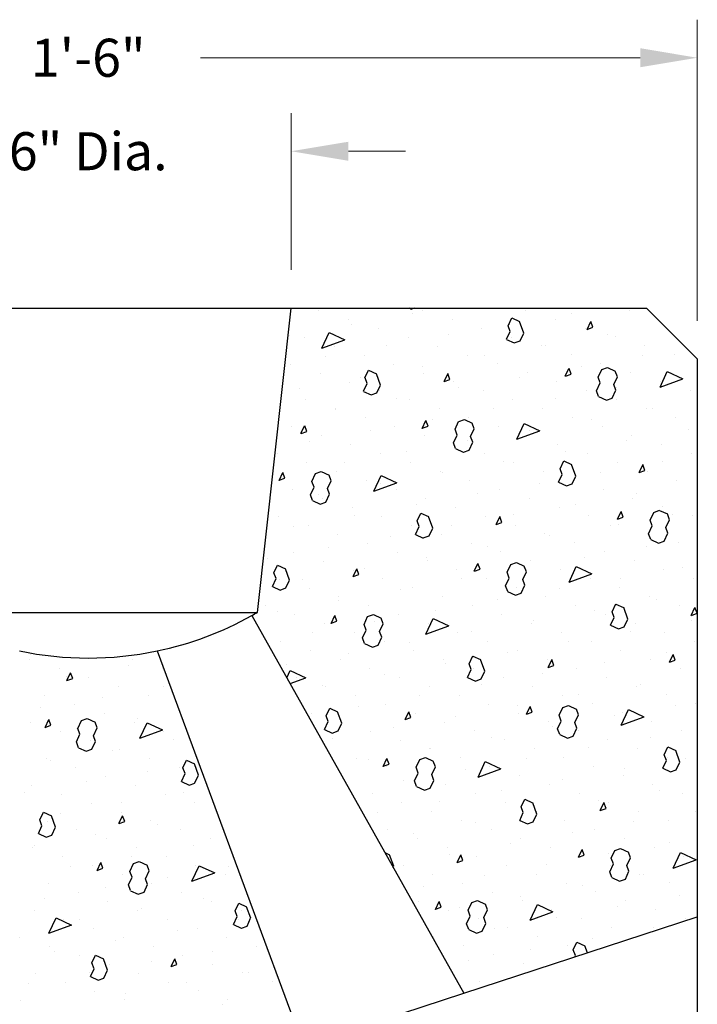
# Model space of a CAD drawing. Units: inches. Extents: x -55 to 186, y -4 to 139.
# Drawn here: x 155 to 169, y 82 to 102 of the extents above; entities that cross this region are included whole.
import ezdxf

# ---------------------------------------------------------------- set-up
doc = ezdxf.new("R2010")
doc.units = ezdxf.units.IN
doc.header["$MEASUREMENT"] = 0
doc.layers.get('Defpoints').update_dxf_attribs({"lineweight": 30})
for name, color, linetype, lineweight in [('Concrete-Hatching', 7, 'Continuous', 30), ('Concrete-Lt', 7, 'Continuous', 30), ('Concrete-Thick', 7, 'Continuous', 30), ('Dimensions', 7, 'Continuous', 15)]:
    doc.layers.add(name, color=color, linetype=linetype, lineweight=lineweight)
doc.styles.add('OLDCASTLE', font='romans.shx')
doc.dimstyles.new('Catalog (Oldcastle style)', dxfattribs={"dimscale": 12, "dimtxt": 0.078125, "dimasz": 0.09375, "dimexe": 0.0625, "dimexo": 0.0625, "dimgap": 0.0625, "dimtad": 0, "dimdec": 4, "dimzin": 3, "dimdsep": 46, "dimlunit": 4, "dimtxsty": 'OLDCASTLE', "dimcen": 0.09, "dimclrd": 256, "dimclre": 256, "dimclrt": 256, "dimadec": 0, "dimazin": 0, "dimtfac": 1, "dimtdec": 4, "dimtofl": 0, "dimtmove": 0, "dimatfit": 3, "dimfxl": 1, "dimtolj": 1, "dimtzin": 0, "dimlwd": -1, "dimlwe": -1, "dimarcsym": 0})

# ---------------------------------------------------------------- blocks, each defined once
blk = doc.blocks.new('*X10')
at = {"color": 0}
for p, q in [((7.0543, 7.303), (7.0543, 7.303)), ((7.2019, 7.3071), (7.206, 7.3052)), ((7.2061, 7.3052), (7.2113, 7.3071)), ((7.2083, 7.2974), (7.2083, 7.2974)), ((7.2243, 7.3033), (7.2243, 7.3033)), ((7.3943, 7.3035), (7.3943, 7.3035)), ((7.4691, 7.2986), (7.4691, 7.2986)), ((7.5643, 7.3037), (7.5643, 7.3037)), ((7.1031, 7.2884), (7.1031, 7.2884)), ((7.1072, 7.2795), (7.1072, 7.2795)), ((7.2731, 7.2886), (7.2731, 7.2886)), ((7.365, 7.2779), (7.3709, 7.2907)), ((7.368, 7.2807), (7.368, 7.2807)), ((7.3709, 7.2907), (7.3837, 7.2847)), ((7.3906, 7.2659), (7.3838, 7.2847)), ((7.4431, 7.2888), (7.4431, 7.2888)), ((7.4948, 7.2718), (7.5008, 7.2847)), ((7.5042, 7.2754), (7.5008, 7.2848)), ((7.0591, 7.2411), (7.0711, 7.2667)), ((7.071, 7.2667), (7.0967, 7.2547)), ((7.152, 7.2738), (7.152, 7.2738)), ((7.322, 7.274), (7.322, 7.274)), ((7.3624, 7.2557), (7.3684, 7.2685)), ((7.3684, 7.2685), (7.365, 7.2779)), ((7.3846, 7.2531), (7.3906, 7.2659)), ((7.492, 7.2742), (7.492, 7.2742)), ((7.4948, 7.2719), (7.5042, 7.2754)), ((7.5277, 7.264), (7.5277, 7.264)), ((7.0062, 7.2617), (7.0062, 7.2617)), ((7.0308, 7.2589), (7.0308, 7.2589)), ((7.0591, 7.2411), (7.0967, 7.2547)), ((7.2008, 7.2591), (7.2008, 7.2591)), ((7.2669, 7.2628), (7.2669, 7.2628)), ((7.3624, 7.2556), (7.3752, 7.2497)), ((7.3708, 7.2593), (7.3708, 7.2593)), ((7.3752, 7.2497), (7.3846, 7.2531)), ((7.5408, 7.2595), (7.5408, 7.2595)), ((7.0797, 7.2443), (7.0797, 7.2443)), ((7.1658, 7.245), (7.1658, 7.245)), ((7.2497, 7.2445), (7.2497, 7.2445)), ((7.4197, 7.2447), (7.4197, 7.2447)), ((7.4266, 7.2461), (7.4266, 7.2461)), ((7.5897, 7.2449), (7.5897, 7.2449)), ((7.0073, 7.2148), (7.0073, 7.2148)), ((7.0648, 7.2271), (7.0648, 7.2271)), ((7.1285, 7.2296), (7.1285, 7.2296)), ((7.1773, 7.215), (7.1773, 7.215)), ((7.2985, 7.2298), (7.2985, 7.2298)), ((7.3255, 7.2283), (7.3255, 7.2283)), ((7.3473, 7.2152), (7.3473, 7.2152)), ((7.4685, 7.23), (7.4685, 7.23)), ((7.5173, 7.2154), (7.5173, 7.2154)), ((7.5863, 7.2294), (7.5863, 7.2294)), ((7.6385, 7.2303), (7.6385, 7.2303)), ((7.0562, 7.2001), (7.0562, 7.2001)), ((7.13, 7.1924), (7.136, 7.2052)), ((7.136, 7.2052), (7.1488, 7.1992)), ((7.1557, 7.1804), (7.1489, 7.1992)), ((7.2244, 7.2104), (7.2244, 7.2104)), ((7.2262, 7.2003), (7.2262, 7.2003)), ((7.2599, 7.1863), (7.2658, 7.1992)), ((7.2693, 7.1899), (7.2659, 7.1993)), ((7.3962, 7.2005), (7.3962, 7.2005)), ((7.4589, 7.1949), (7.4649, 7.2078)), ((7.459, 7.195), (7.4684, 7.1985)), ((7.4684, 7.1985), (7.465, 7.2079)), ((7.4852, 7.2115), (7.4852, 7.2115)), ((7.5128, 7.1934), (7.5188, 7.2062)), ((7.5188, 7.2062), (7.5282, 7.2096)), ((7.5281, 7.2096), (7.541, 7.2036)), ((7.5444, 7.1942), (7.541, 7.2036)), ((7.5662, 7.2008), (7.5662, 7.2008)), ((7.6145, 7.1771), (7.6264, 7.2028)), ((7.6264, 7.2028), (7.652, 7.1908)), ((7.105, 7.1855), (7.105, 7.1855)), ((7.1234, 7.1925), (7.1234, 7.1925)), ((7.1275, 7.1702), (7.1335, 7.183)), ((7.1335, 7.183), (7.1301, 7.1924)), ((7.2599, 7.1864), (7.2693, 7.1899)), ((7.275, 7.1857), (7.275, 7.1857)), ((7.3841, 7.1937), (7.3841, 7.1937)), ((7.445, 7.1859), (7.445, 7.1859)), ((7.5102, 7.1711), (7.5162, 7.184)), ((7.5162, 7.1839), (7.5128, 7.1933)), ((7.5384, 7.1814), (7.5444, 7.1942)), ((7.6145, 7.1771), (7.6521, 7.1908)), ((7.615, 7.1861), (7.615, 7.1861)), ((7.6448, 7.1948), (7.6448, 7.1948)), ((7.0223, 7.1746), (7.0223, 7.1746)), ((7.1275, 7.1701), (7.1403, 7.1642)), ((7.1403, 7.1642), (7.1497, 7.1676)), ((7.1497, 7.1676), (7.1557, 7.1804)), ((7.1539, 7.1708), (7.1539, 7.1708)), ((7.283, 7.1758), (7.283, 7.1758)), ((7.3239, 7.171), (7.3239, 7.171)), ((7.4939, 7.1713), (7.4939, 7.1713)), ((7.5137, 7.1617), (7.5103, 7.1711)), ((7.5359, 7.1592), (7.5419, 7.172)), ((7.5419, 7.172), (7.5384, 7.1814)), ((7.5419, 7.172), (7.5384, 7.1814)), ((7.5438, 7.177), (7.5438, 7.177)), ((7.6639, 7.1715), (7.6639, 7.1715)), ((7.0327, 7.156), (7.0327, 7.156)), ((7.182, 7.1579), (7.182, 7.1579)), ((7.2027, 7.1562), (7.2027, 7.1562)), ((7.3727, 7.1564), (7.3727, 7.1564)), ((7.4427, 7.1591), (7.4427, 7.1591)), ((7.5136, 7.1617), (7.5264, 7.1557)), ((7.5265, 7.1558), (7.5359, 7.1592)), ((7.5427, 7.1566), (7.5427, 7.1566)), ((7.0809, 7.14), (7.0809, 7.14)), ((7.0816, 7.1413), (7.0816, 7.1413)), ((7.2516, 7.1415), (7.2516, 7.1415)), ((7.3416, 7.1412), (7.3416, 7.1412)), ((7.4216, 7.1417), (7.4216, 7.1417)), ((7.5916, 7.142), (7.5916, 7.142)), ((7.6024, 7.1424), (7.6024, 7.1424)), ((7.1304, 7.1267), (7.1304, 7.1267)), ((7.224, 7.1094), (7.23, 7.1223)), ((7.2335, 7.113), (7.23, 7.1223)), ((7.2405, 7.1233), (7.2405, 7.1233)), ((7.2779, 7.1078), (7.2838, 7.1207)), ((7.2839, 7.1207), (7.2933, 7.1241)), ((7.2932, 7.1241), (7.306, 7.1181)), ((7.3004, 7.1269), (7.3004, 7.1269)), ((7.3095, 7.1087), (7.3061, 7.1181)), ((7.3795, 7.0916), (7.3915, 7.1173)), ((7.4704, 7.1271), (7.4704, 7.1271)), ((7.5013, 7.1245), (7.5013, 7.1245)), ((7.6404, 7.1273), (7.6404, 7.1273)), ((7.0092, 7.1118), (7.0092, 7.1118)), ((7.0249, 7.1008), (7.0309, 7.1137)), ((7.025, 7.1009), (7.0344, 7.1043)), ((7.0344, 7.1043), (7.031, 7.1137)), ((7.1395, 7.1055), (7.1395, 7.1055)), ((7.1792, 7.112), (7.1792, 7.112)), ((7.2241, 7.1095), (7.2335, 7.113)), ((7.2813, 7.0984), (7.2779, 7.1078)), ((7.3035, 7.0959), (7.3095, 7.1087)), ((7.3492, 7.1122), (7.3492, 7.1122)), ((7.3796, 7.0916), (7.4171, 7.1053)), ((7.3915, 7.1172), (7.4171, 7.1053)), ((7.4002, 7.1066), (7.4002, 7.1066)), ((7.5192, 7.1125), (7.5192, 7.1125)), ((7.661, 7.1078), (7.661, 7.1078)), ((7.0384, 7.0876), (7.0384, 7.0876)), ((7.0581, 7.0972), (7.0581, 7.0972)), ((7.2281, 7.0974), (7.2281, 7.0974)), ((7.2753, 7.0856), (7.2813, 7.0984)), ((7.2787, 7.0762), (7.2753, 7.0856)), ((7.2991, 7.0888), (7.2991, 7.0888)), ((7.301, 7.0737), (7.3069, 7.0865)), ((7.3069, 7.0865), (7.3035, 7.0959)), ((7.3069, 7.0865), (7.3035, 7.0959)), ((7.3981, 7.0976), (7.3981, 7.0976)), ((7.5599, 7.0899), (7.5599, 7.0899)), ((7.5681, 7.0978), (7.5681, 7.0978)), ((7.1069, 7.0825), (7.1069, 7.0825)), ((7.1981, 7.0709), (7.1981, 7.0709)), ((7.2769, 7.0827), (7.2769, 7.0827)), ((7.2787, 7.0762), (7.2915, 7.0702)), ((7.2916, 7.0703), (7.301, 7.0737)), ((7.4469, 7.083), (7.4469, 7.083)), ((7.4588, 7.0721), (7.4588, 7.0721)), ((7.6169, 7.0832), (7.6169, 7.0832)), ((6.9858, 7.0677), (6.9858, 7.0677)), ((7.0346, 7.053), (7.0346, 7.053)), ((7.097, 7.053), (7.097, 7.053)), ((7.1558, 7.0679), (7.1558, 7.0679)), ((7.2046, 7.0532), (7.2046, 7.0532)), ((7.3258, 7.0681), (7.3258, 7.0681)), ((7.3577, 7.0542), (7.3577, 7.0542)), ((7.3746, 7.0535), (7.3746, 7.0535)), ((7.4505, 7.043), (7.4564, 7.0558)), ((7.4564, 7.0558), (7.4692, 7.0498)), ((7.4958, 7.0683), (7.4958, 7.0683)), ((7.5446, 7.0537), (7.5446, 7.0537)), ((7.6185, 7.0553), (7.6185, 7.0553)), ((7.6658, 7.0685), (7.6658, 7.0685)), ((6.9891, 7.0239), (6.9951, 7.0368)), ((6.9985, 7.0274), (6.9951, 7.0368)), ((7.0489, 7.0352), (7.0583, 7.0386)), ((7.0583, 7.0386), (7.0711, 7.0326)), ((7.0835, 7.0384), (7.0835, 7.0384)), ((7.2535, 7.0386), (7.2535, 7.0386)), ((7.4235, 7.0388), (7.4235, 7.0388)), ((7.4539, 7.0336), (7.4505, 7.043)), ((7.4761, 7.031), (7.4693, 7.0498)), ((7.5174, 7.0375), (7.5174, 7.0375)), ((7.5803, 7.0369), (7.5863, 7.0497)), ((7.5803, 7.037), (7.5897, 7.0404)), ((7.5897, 7.0404), (7.5863, 7.0498)), ((7.5935, 7.039), (7.5935, 7.039)), ((6.9891, 7.024), (6.9985, 7.0274)), ((6.9959, 7.0351), (6.9959, 7.0351)), ((7.043, 7.0223), (7.0489, 7.0352)), ((7.0464, 7.0129), (7.043, 7.0223)), ((7.0686, 7.0104), (7.0746, 7.0232)), ((7.0746, 7.0232), (7.0712, 7.0326)), ((7.1323, 7.0237), (7.1323, 7.0237)), ((7.1446, 7.0061), (7.1566, 7.0318)), ((7.1565, 7.0317), (7.1822, 7.0198)), ((7.2567, 7.0363), (7.2567, 7.0363)), ((7.3023, 7.0239), (7.3023, 7.0239)), ((7.4479, 7.0208), (7.4539, 7.0336)), ((7.4479, 7.0207), (7.4607, 7.0147)), ((7.4701, 7.0182), (7.4761, 7.031)), ((7.4723, 7.0242), (7.4723, 7.0242)), ((7.6423, 7.0244), (7.6423, 7.0244)), ((7.0111, 7.0089), (7.0111, 7.0089)), ((7.0404, 7.0001), (7.0464, 7.0129)), ((7.072, 7.001), (7.0686, 7.0104)), ((7.072, 7.001), (7.0686, 7.0104)), ((7.1446, 7.0061), (7.1822, 7.0198)), ((7.1556, 7.0184), (7.1556, 7.0184)), ((7.1811, 7.0091), (7.1811, 7.0091)), ((7.3511, 7.0093), (7.3511, 7.0093)), ((7.4163, 7.0196), (7.4163, 7.0196)), ((7.4607, 7.0148), (7.4701, 7.0182)), ((7.5211, 7.0095), (7.5211, 7.0095)), ((7.0438, 6.9907), (7.0404, 7.0001)), ((7.0438, 6.9907), (7.0566, 6.9847)), ((7.0545, 7.0005), (7.0545, 7.0005)), ((7.0566, 6.9847), (7.066, 6.9882)), ((7.06, 6.9942), (7.06, 6.9942)), ((7.066, 6.9882), (7.072, 7.001)), ((7.23, 6.9944), (7.23, 6.9944)), ((7.3153, 7.0017), (7.3153, 7.0017)), ((7.4, 6.9947), (7.4, 6.9947)), ((7.57, 6.9949), (7.57, 6.9949)), ((7.576, 7.0029), (7.576, 7.0029)), ((7.1088, 6.9796), (7.1088, 6.9796)), ((7.2142, 6.9838), (7.2142, 6.9838)), ((7.2788, 6.9798), (7.2788, 6.9798)), ((7.4488, 6.98), (7.4488, 6.98)), ((7.4749, 6.985), (7.4749, 6.985)), ((7.5444, 6.96), (7.5504, 6.9728)), ((7.5539, 6.9635), (7.5505, 6.9729)), ((7.6043, 6.9712), (7.6137, 6.9747)), ((7.6136, 6.9746), (7.6265, 6.9687)), ((7.6188, 6.9802), (7.6188, 6.9802)), ((6.9877, 6.9647), (6.9877, 6.9647)), ((7.1131, 6.966), (7.1131, 6.966)), ((7.1577, 6.9649), (7.1577, 6.9649)), ((7.2155, 6.9575), (7.2215, 6.9703)), ((7.219, 6.9481), (7.2156, 6.9575)), ((7.2215, 6.9703), (7.2343, 6.9643)), ((7.2412, 6.9455), (7.2344, 6.9643)), ((7.3277, 6.9652), (7.3277, 6.9652)), ((7.3454, 6.9514), (7.3513, 6.9642)), ((7.3548, 6.9549), (7.3514, 6.9643)), ((7.3739, 6.9671), (7.3739, 6.9671)), ((7.4977, 6.9654), (7.4977, 6.9654)), ((7.5445, 6.9601), (7.5539, 6.9635)), ((7.5983, 6.9584), (7.6043, 6.9712)), ((7.6017, 6.949), (7.5983, 6.9584)), ((7.6239, 6.9465), (7.6299, 6.9593)), ((7.6299, 6.9593), (7.6265, 6.9687)), ((7.6346, 6.9683), (7.6346, 6.9683)), ((7.6677, 6.9656), (7.6677, 6.9656)), ((7.012, 6.9481), (7.012, 6.9481)), ((7.0365, 6.9501), (7.0365, 6.9501)), ((7.2065, 6.9503), (7.2065, 6.9503)), ((7.213, 6.9352), (7.219, 6.9481)), ((7.2352, 6.9327), (7.2412, 6.9455)), ((7.2728, 6.9493), (7.2728, 6.9493)), ((7.3454, 6.9515), (7.3548, 6.9549)), ((7.3765, 6.9505), (7.3765, 6.9505)), ((7.5335, 6.9504), (7.5335, 6.9504)), ((7.5465, 6.9507), (7.5465, 6.9507)), ((7.5957, 6.9362), (7.6017, 6.949)), ((7.6274, 6.9371), (7.6239, 6.9465)), ((7.6274, 6.9371), (7.6239, 6.9465)), ((7.0853, 6.9354), (7.0853, 6.9354)), ((7.1717, 6.9314), (7.1717, 6.9314)), ((7.213, 6.9352), (7.2258, 6.9292)), ((7.2258, 6.9293), (7.2352, 6.9327)), ((7.2553, 6.9357), (7.2553, 6.9357)), ((7.4253, 6.9359), (7.4253, 6.9359)), ((7.4325, 6.9326), (7.4325, 6.9326)), ((7.5953, 6.9361), (7.5953, 6.9361)), ((7.5992, 6.9268), (7.5958, 6.9362)), ((7.5991, 6.9268), (7.612, 6.9208)), ((7.612, 6.9208), (7.6214, 6.9243)), ((7.6214, 6.9243), (7.6274, 6.9371)), ((7.0706, 6.9135), (7.0706, 6.9135)), ((7.1342, 6.9208), (7.1342, 6.9208)), ((7.3042, 6.921), (7.3042, 6.921)), ((7.3314, 6.9147), (7.3314, 6.9147)), ((7.4742, 6.9212), (7.4742, 6.9212)), ((7.5921, 6.9158), (7.5921, 6.9158)), ((7.6442, 6.9214), (7.6442, 6.9214)), ((6.9696, 6.8956), (6.9696, 6.8956)), ((7.013, 6.9059), (7.013, 6.9059)), ((7.0619, 6.8913), (7.0619, 6.8913)), ((7.183, 6.9062), (7.183, 6.9062)), ((7.2303, 6.8968), (7.2303, 6.8968)), ((7.2319, 6.8915), (7.2319, 6.8915)), ((7.353, 6.9064), (7.353, 6.9064)), ((7.4019, 6.8917), (7.4019, 6.8917)), ((7.491, 6.898), (7.491, 6.898)), ((7.523, 6.9066), (7.523, 6.9066)), ((7.5719, 6.8919), (7.5719, 6.8919)), ((6.9806, 6.872), (6.9866, 6.8848)), ((6.9866, 6.8847), (6.9994, 6.8788)), ((7.0063, 6.86), (6.9994, 6.8788)), ((7.1104, 6.8659), (7.1164, 6.8787)), ((7.1107, 6.8766), (7.1107, 6.8766)), ((7.1199, 6.8694), (7.1165, 6.8788)), ((7.1292, 6.8789), (7.1292, 6.8789)), ((7.2807, 6.8769), (7.2807, 6.8769)), ((7.3095, 6.8745), (7.3155, 6.8873)), ((7.3096, 6.8746), (7.319, 6.878)), ((7.319, 6.878), (7.3155, 6.8874)), ((7.3634, 6.8729), (7.3694, 6.8857)), ((7.3694, 6.8857), (7.3788, 6.8892)), ((7.3787, 6.8891), (7.3915, 6.8832)), ((7.39, 6.8801), (7.39, 6.8801)), ((7.395, 6.8738), (7.3916, 6.8832)), ((7.4507, 6.8771), (7.4507, 6.8771)), ((7.4651, 6.8567), (7.477, 6.8824)), ((7.477, 6.8823), (7.5026, 6.8704)), ((7.6207, 6.8773), (7.6207, 6.8773)), ((7.6507, 6.8813), (7.6507, 6.8813)), ((6.9781, 6.8497), (6.984, 6.8626)), ((6.9841, 6.8626), (6.9806, 6.8719)), ((6.9896, 6.8618), (6.9896, 6.8618)), ((7.0003, 6.8472), (7.0063, 6.86)), ((7.0282, 6.8611), (7.0282, 6.8611)), ((7.1105, 6.866), (7.1199, 6.8694)), ((7.1596, 6.862), (7.1596, 6.862)), ((7.2889, 6.8622), (7.2889, 6.8622)), ((7.3296, 6.8622), (7.3296, 6.8622)), ((7.3608, 6.8507), (7.3668, 6.8635)), ((7.3668, 6.8635), (7.3634, 6.8729)), ((7.389, 6.861), (7.395, 6.8738)), ((7.3924, 6.8516), (7.389, 6.861)), ((7.3924, 6.8516), (7.389, 6.861)), ((7.4651, 6.8567), (7.5027, 6.8704)), ((7.4996, 6.8624), (7.4996, 6.8624)), ((7.5496, 6.8634), (7.5496, 6.8634)), ((7.6696, 6.8626), (7.6696, 6.8626)), ((6.978, 6.8497), (6.9909, 6.8437)), ((6.9909, 6.8438), (7.0003, 6.8472)), ((7.0384, 6.8471), (7.0384, 6.8471)), ((7.1878, 6.8443), (7.1878, 6.8443)), ((7.2084, 6.8474), (7.2084, 6.8474)), ((7.3643, 6.8413), (7.3608, 6.8507)), ((7.3784, 6.8476), (7.3784, 6.8476)), ((7.3865, 6.8388), (7.3924, 6.8516)), ((7.4486, 6.8455), (7.4486, 6.8455)), ((7.5484, 6.8478), (7.5484, 6.8478)), ((7.0867, 6.8265), (7.0867, 6.8265)), ((7.0872, 6.8325), (7.0872, 6.8325)), ((7.2572, 6.8327), (7.2572, 6.8327)), ((7.3475, 6.8276), (7.3475, 6.8276)), ((7.3642, 6.8413), (7.377, 6.8353)), ((7.3771, 6.8353), (7.3865, 6.8387)), ((7.4272, 6.8329), (7.4272, 6.8329)), ((7.5972, 6.8331), (7.5972, 6.8331)), ((7.6082, 6.8288), (7.6082, 6.8288)), ((6.9661, 6.8176), (6.9661, 6.8176)), ((7.1361, 6.8179), (7.1361, 6.8179)), ((7.3061, 6.8181), (7.3061, 6.8181)), ((7.4761, 6.8183), (7.4761, 6.8183)), ((7.5072, 6.8109), (7.5072, 6.8109)), ((7.536, 6.808), (7.542, 6.8209)), ((7.5419, 6.8208), (7.5547, 6.8149)), ((7.5616, 6.7961), (7.5548, 6.8149)), ((7.6461, 6.8185), (7.6461, 6.8185)), ((7.6658, 6.802), (7.6718, 6.8148)), ((7.6753, 6.8055), (7.6718, 6.8149)), ((6.9857, 6.8086), (6.9857, 6.8086)), ((7.0149, 6.803), (7.0149, 6.803)), ((7.0746, 6.789), (7.0806, 6.8018)), ((7.084, 6.7925), (7.0806, 6.8019)), ((7.1285, 6.7874), (7.1344, 6.8002)), ((7.1344, 6.8002), (7.1438, 6.8036)), ((7.1438, 6.8036), (7.1566, 6.7977)), ((7.1601, 6.7883), (7.1567, 6.7977)), ((7.1849, 6.8032), (7.1849, 6.8032)), ((7.2301, 6.7712), (7.2421, 6.7968)), ((7.2421, 6.7968), (7.2677, 6.7849)), ((7.2464, 6.8098), (7.2464, 6.8098)), ((7.3549, 6.8034), (7.3549, 6.8034)), ((7.5249, 6.8036), (7.5249, 6.8036)), ((7.5334, 6.7858), (7.5394, 6.7986)), ((7.5394, 6.7986), (7.536, 6.808)), ((7.5556, 6.7833), (7.5616, 6.7961)), ((7.6659, 6.8021), (7.6753, 6.8055)), ((7.6668, 6.7942), (7.6668, 6.7942)), ((7.0638, 6.7884), (7.0638, 6.7884)), ((7.0746, 6.7891), (7.084, 6.7925)), ((7.1259, 6.7652), (7.1319, 6.778)), ((7.1319, 6.778), (7.1285, 6.7874)), ((7.1453, 6.7919), (7.1453, 6.7919)), ((7.1541, 6.7755), (7.1601, 6.7883)), ((7.2301, 6.7712), (7.2677, 6.7849)), ((7.2338, 6.7886), (7.2338, 6.7886)), ((7.4038, 6.7888), (7.4038, 6.7888)), ((7.4061, 6.7931), (7.4061, 6.7931)), ((7.5334, 6.7858), (7.5462, 6.7798)), ((7.5463, 6.7798), (7.5556, 6.7833)), ((7.5738, 6.789), (7.5738, 6.789)), ((7.0443, 6.774), (7.0443, 6.774)), ((7.1126, 6.7737), (7.1126, 6.7737)), ((7.1293, 6.7558), (7.1259, 6.7652)), ((7.1515, 6.7532), (7.1575, 6.7661)), ((7.1575, 6.7661), (7.1541, 6.7755)), ((7.1575, 6.7661), (7.1541, 6.7755)), ((7.2826, 6.7739), (7.2826, 6.7739)), ((7.305, 6.7752), (7.305, 6.7752)), ((7.4526, 6.7741), (7.4526, 6.7741)), ((7.5658, 6.7764), (7.5658, 6.7764)), ((7.6226, 6.7744), (7.6226, 6.7744)), ((6.9915, 6.7589), (6.9915, 6.7589)), ((7.1293, 6.7558), (7.1421, 6.7498)), ((7.1421, 6.7498), (7.1515, 6.7532)), ((7.1615, 6.7591), (7.1615, 6.7591)), ((7.2039, 6.7573), (7.2039, 6.7573)), ((7.3315, 6.7593), (7.3315, 6.7593)), ((7.4647, 6.7585), (7.4647, 6.7585)), ((7.5015, 6.7595), (7.5015, 6.7595)), ((7.6715, 6.7597), (7.6715, 6.7597)), ((6.5814, 6.7371), (6.5814, 6.7371)), ((6.7491, 6.7291), (6.7491, 6.7291)), ((7.0403, 6.7442), (7.0403, 6.7442)), ((7.0891, 6.7296), (7.0891, 6.7296)), ((7.1029, 6.7394), (7.1029, 6.7394)), ((7.2103, 6.7444), (7.2103, 6.7444)), ((7.2591, 6.7298), (7.2591, 6.7298)), ((7.3011, 6.7225), (7.307, 6.7354)), ((7.307, 6.7353), (7.3198, 6.7294)), ((7.3267, 6.7106), (7.3199, 6.7294)), ((7.3636, 6.7406), (7.3636, 6.7406)), ((7.3803, 6.7446), (7.3803, 6.7446)), ((7.4291, 6.73), (7.4291, 6.73)), ((7.4309, 6.7165), (7.4368, 6.7293)), ((7.4403, 6.72), (7.4369, 6.7294)), ((7.5503, 6.7449), (7.5503, 6.7449)), ((7.5991, 6.7302), (7.5991, 6.7302)), ((7.6244, 6.7418), (7.6244, 6.7418)), ((7.6299, 6.7251), (7.6359, 6.7379)), ((7.6394, 6.7286), (7.636, 6.738)), ((6.5791, 6.7289), (6.5791, 6.7289)), ((6.628, 6.7143), (6.628, 6.7143)), ((6.741, 6.7204), (6.741, 6.7204)), ((6.798, 6.7145), (6.798, 6.7145)), ((7.0018, 6.7216), (7.0018, 6.7216)), ((7.138, 6.7149), (7.138, 6.7149)), ((7.2625, 6.7227), (7.2625, 6.7227)), ((7.2985, 6.7003), (7.3045, 6.7131)), ((7.3045, 6.7131), (7.3011, 6.7225)), ((7.308, 6.7151), (7.308, 6.7151)), ((7.4309, 6.7166), (7.4403, 6.72)), ((7.478, 6.7153), (7.478, 6.7153)), ((7.5233, 6.7239), (7.5233, 6.7239)), ((7.63, 6.7252), (7.6394, 6.7286)), ((7.648, 6.7156), (7.648, 6.7156)), ((6.64, 6.7025), (6.64, 6.7025)), ((6.6406, 6.6949), (6.6466, 6.7077)), ((6.6407, 6.695), (6.6501, 6.6984)), ((6.6501, 6.6984), (6.6466, 6.7078)), ((6.6768, 6.6996), (6.6768, 6.6996)), ((7.0016, 6.6995), (7.0072, 6.7113)), ((7.007, 6.69), (7.0328, 6.6994)), ((7.0071, 6.7113), (7.0328, 6.6994)), ((7.0168, 6.7001), (7.0168, 6.7001)), ((7.1615, 6.7049), (7.1615, 6.7049)), ((7.1868, 6.7003), (7.1868, 6.7003)), ((7.2985, 6.7003), (7.3113, 6.6943)), ((7.3113, 6.6943), (7.3207, 6.6978)), ((7.3207, 6.6978), (7.3267, 6.7106)), ((7.3568, 6.7005), (7.3568, 6.7005)), ((7.4222, 6.706), (7.4222, 6.706)), ((7.5268, 6.7007), (7.5268, 6.7007)), ((6.7257, 6.685), (6.7257, 6.685)), ((6.7996, 6.6858), (6.7996, 6.6858)), ((7.0604, 6.687), (7.0604, 6.687)), ((7.0657, 6.6854), (7.0657, 6.6854)), ((7.2357, 6.6856), (7.2357, 6.6856)), ((7.3211, 6.6881), (7.3211, 6.6881)), ((7.4057, 6.6858), (7.4057, 6.6858)), ((7.5757, 6.6861), (7.5757, 6.6861)), ((7.5819, 6.6893), (7.5819, 6.6893)), ((6.6045, 6.6701), (6.6045, 6.6701)), ((6.6986, 6.6679), (6.6986, 6.6679)), ((6.7745, 6.6703), (6.7745, 6.6703)), ((7.1145, 6.6708), (7.1145, 6.6708)), ((7.2201, 6.6703), (7.2201, 6.6703)), ((7.2845, 6.671), (7.2845, 6.671)), ((7.4545, 6.6712), (7.4545, 6.6712)), ((7.4808, 6.6714), (7.4808, 6.6714)), ((7.6245, 6.6714), (7.6245, 6.6714)), ((6.5975, 6.6501), (6.5975, 6.6501)), ((6.6533, 6.6555), (6.6533, 6.6555)), ((7.0661, 6.637), (7.0721, 6.6498)), ((7.0721, 6.6498), (7.0849, 6.6438)), ((7.119, 6.6524), (7.119, 6.6524)), ((7.1633, 6.6561), (7.1633, 6.6561)), ((7.3333, 6.6563), (7.3333, 6.6563)), ((7.3797, 6.6536), (7.3797, 6.6536)), ((7.395, 6.6396), (7.401, 6.6524)), ((7.4045, 6.6431), (7.401, 6.6525)), ((7.4489, 6.638), (7.4549, 6.6508)), ((7.4549, 6.6508), (7.4643, 6.6542)), ((7.4642, 6.6542), (7.477, 6.6482)), ((7.4805, 6.6389), (7.4771, 6.6483)), ((7.5033, 6.6566), (7.5033, 6.6566)), ((7.6405, 6.6547), (7.6405, 6.6547)), ((7.6733, 6.6568), (7.6733, 6.6568)), ((6.6646, 6.6292), (6.674, 6.6326)), ((6.674, 6.6326), (6.6868, 6.6266)), ((6.7022, 6.6408), (6.7022, 6.6408)), ((6.7572, 6.6333), (6.7572, 6.6333)), ((7.0422, 6.6413), (7.0422, 6.6413)), ((7.0696, 6.6276), (7.0661, 6.637)), ((7.0918, 6.6251), (7.0849, 6.6439)), ((7.1959, 6.631), (7.2019, 6.6438)), ((7.196, 6.6311), (7.2054, 6.6345)), ((7.2054, 6.6345), (7.202, 6.6439)), ((7.2122, 6.6415), (7.2122, 6.6415)), ((7.2786, 6.6357), (7.2786, 6.6357)), ((7.3822, 6.6417), (7.3822, 6.6417)), ((7.3951, 6.6397), (7.4045, 6.6431)), ((7.4523, 6.6286), (7.4489, 6.638)), ((7.4745, 6.626), (7.4805, 6.6389)), ((7.5394, 6.6369), (7.5394, 6.6369)), ((7.5506, 6.6218), (7.5625, 6.6474)), ((7.5506, 6.6218), (7.5882, 6.6355)), ((7.5522, 6.6419), (7.5522, 6.6419)), ((7.5625, 6.6474), (7.5881, 6.6355)), ((6.581, 6.626), (6.581, 6.626)), ((6.6047, 6.618), (6.6107, 6.6308)), ((6.6048, 6.6181), (6.6142, 6.6215)), ((6.6142, 6.6215), (6.6108, 6.6309)), ((6.6586, 6.6164), (6.6646, 6.6292)), ((6.662, 6.607), (6.6586, 6.6164)), ((6.6842, 6.6045), (6.6902, 6.6173)), ((6.6902, 6.6173), (6.6868, 6.6267)), ((6.751, 6.6262), (6.751, 6.6262)), ((6.7603, 6.6002), (6.7722, 6.6258)), ((6.7722, 6.6258), (6.7978, 6.6139)), ((7.0636, 6.6148), (7.0696, 6.6276)), ((7.0858, 6.6123), (7.0918, 6.6251)), ((7.091, 6.6266), (7.091, 6.6266)), ((7.1776, 6.6178), (7.1776, 6.6178)), ((7.261, 6.6268), (7.261, 6.6268)), ((7.431, 6.6271), (7.431, 6.6271)), ((7.4383, 6.619), (7.4383, 6.619)), ((7.4463, 6.6158), (7.4523, 6.6286)), ((7.472, 6.6038), (7.4779, 6.6167)), ((7.478, 6.6166), (7.4745, 6.626)), ((7.478, 6.6166), (7.4745, 6.626)), ((7.601, 6.6273), (7.601, 6.6273)), ((6.6299, 6.6113), (6.6299, 6.6113)), ((6.6561, 6.6155), (6.6561, 6.6155)), ((6.6561, 6.5942), (6.662, 6.607)), ((6.6877, 6.5951), (6.6843, 6.6044)), ((6.6877, 6.5951), (6.6843, 6.6044)), ((6.7603, 6.6002), (6.7979, 6.6139)), ((6.7999, 6.6115), (6.7999, 6.6115)), ((7.0635, 6.6148), (7.0764, 6.6088)), ((7.0764, 6.6088), (7.0858, 6.6123)), ((7.0765, 6.5999), (7.0765, 6.5999)), ((7.1399, 6.612), (7.1399, 6.612)), ((7.3099, 6.6122), (7.3099, 6.6122)), ((7.3372, 6.6011), (7.3372, 6.6011)), ((7.4498, 6.6064), (7.4463, 6.6158)), ((7.4497, 6.6064), (7.4625, 6.6004)), ((7.4626, 6.6004), (7.472, 6.6038)), ((7.4799, 6.6124), (7.4799, 6.6124)), ((7.598, 6.6023), (7.598, 6.6023)), ((7.6499, 6.6126), (7.6499, 6.6126)), ((6.6595, 6.5848), (6.6561, 6.5942)), ((6.6594, 6.5848), (6.6723, 6.5788)), ((6.6787, 6.5967), (6.6787, 6.5967)), ((6.6817, 6.5822), (6.6877, 6.5951)), ((6.8158, 6.5988), (6.8158, 6.5988)), ((7.1887, 6.5973), (7.1887, 6.5973)), ((7.3587, 6.5976), (7.3587, 6.5976)), ((7.4969, 6.5844), (7.4969, 6.5844)), ((7.5287, 6.5978), (7.5287, 6.5978)), ((7.6215, 6.5731), (7.6275, 6.5859)), ((7.6274, 6.5859), (7.6402, 6.5799)), ((6.6723, 6.5788), (6.6817, 6.5822)), ((6.7147, 6.5809), (6.7147, 6.5809)), ((6.7276, 6.582), (6.7276, 6.582)), ((6.7764, 6.5674), (6.7764, 6.5674)), ((7.0676, 6.5825), (7.0676, 6.5825)), ((7.1164, 6.5678), (7.1164, 6.5678)), ((7.2199, 6.5653), (7.2293, 6.5687)), ((7.2293, 6.5687), (7.2421, 6.5627)), ((7.2362, 6.5832), (7.2362, 6.5832)), ((7.2376, 6.5827), (7.2376, 6.5827)), ((7.2864, 6.568), (7.2864, 6.568)), ((7.4076, 6.5829), (7.4076, 6.5829)), ((7.4564, 6.5683), (7.4564, 6.5683)), ((7.5776, 6.5831), (7.5776, 6.5831)), ((7.6249, 6.5637), (7.6215, 6.5731)), ((7.6264, 6.5685), (7.6264, 6.5685)), ((7.6471, 6.5612), (7.6403, 6.58)), ((7.6566, 6.5677), (7.6566, 6.5677)), ((6.6064, 6.5672), (6.6064, 6.5672)), ((6.6136, 6.563), (6.6136, 6.563)), ((6.6552, 6.5525), (6.6552, 6.5525)), ((6.8252, 6.5528), (6.8252, 6.5528)), ((6.8312, 6.5515), (6.8372, 6.5643)), ((6.8346, 6.5421), (6.8312, 6.5515)), ((6.8372, 6.5643), (6.85, 6.5583)), ((6.8569, 6.5396), (6.85, 6.5584)), ((7.1351, 6.5654), (7.1351, 6.5654)), ((7.1601, 6.5541), (7.1661, 6.5669)), ((7.1601, 6.5542), (7.1695, 6.5576)), ((7.1652, 6.5532), (7.1652, 6.5532)), ((7.1695, 6.5576), (7.1661, 6.567)), ((7.214, 6.5525), (7.2199, 6.5653)), ((7.2174, 6.5431), (7.214, 6.5525)), ((7.2396, 6.5405), (7.2456, 6.5534)), ((7.2456, 6.5534), (7.2422, 6.5627)), ((7.3156, 6.5363), (7.3276, 6.5619)), ((7.3276, 6.5619), (7.3532, 6.5499)), ((7.3352, 6.5534), (7.3352, 6.5534)), ((7.3958, 6.5665), (7.3958, 6.5665)), ((7.5052, 6.5536), (7.5052, 6.5536)), ((7.6189, 6.5509), (7.6249, 6.5637)), ((7.6411, 6.5483), (7.6471, 6.5612)), ((7.6752, 6.5538), (7.6752, 6.5538)), ((6.7041, 6.5379), (6.7041, 6.5379)), ((6.7733, 6.5463), (6.7733, 6.5463)), ((6.8287, 6.5293), (6.8346, 6.5421)), ((6.8509, 6.5268), (6.8568, 6.5396)), ((7.2114, 6.5303), (7.2174, 6.5431)), ((7.2141, 6.5385), (7.2141, 6.5385)), ((7.243, 6.5311), (7.2396, 6.5405)), ((7.243, 6.5311), (7.2396, 6.5405)), ((7.2948, 6.5486), (7.2948, 6.5486)), ((7.3156, 6.5363), (7.3532, 6.55)), ((7.3841, 6.5388), (7.3841, 6.5388)), ((7.5541, 6.539), (7.5541, 6.539)), ((7.5555, 6.5498), (7.5555, 6.5498)), ((7.6189, 6.5509), (7.6317, 6.5449)), ((7.6318, 6.5449), (7.6412, 6.5483)), ((6.5829, 6.523), (6.5829, 6.523)), ((6.6722, 6.5284), (6.6722, 6.5284)), ((6.7529, 6.5233), (6.7529, 6.5233)), ((6.8286, 6.5293), (6.8414, 6.5233)), ((6.8415, 6.5233), (6.8509, 6.5267)), ((7.1937, 6.5308), (7.1937, 6.5308)), ((7.2148, 6.5209), (7.2114, 6.5303)), ((7.2148, 6.5209), (7.2276, 6.5149)), ((7.237, 6.5183), (7.243, 6.5311)), ((7.2629, 6.5239), (7.2629, 6.5239)), ((7.4329, 6.5241), (7.4329, 6.5241)), ((7.4544, 6.5319), (7.4544, 6.5319)), ((7.6029, 6.5243), (7.6029, 6.5243)), ((6.5711, 6.5106), (6.5711, 6.5106)), ((6.6318, 6.5084), (6.6318, 6.5084)), ((6.8018, 6.5086), (6.8018, 6.5086)), ((6.8319, 6.5117), (6.8319, 6.5117)), ((7.1418, 6.509), (7.1418, 6.509)), ((7.2277, 6.5149), (7.2371, 6.5183)), ((7.3118, 6.5093), (7.3118, 6.5093)), ((7.3534, 6.5141), (7.3534, 6.5141)), ((7.4818, 6.5095), (7.4818, 6.5095)), ((7.6141, 6.5152), (7.6141, 6.5152)), ((7.6518, 6.5097), (7.6518, 6.5097)), ((6.6806, 6.4938), (6.6806, 6.4938)), ((6.7308, 6.4939), (6.7308, 6.4939)), ((6.8506, 6.494), (6.8506, 6.494)), ((7.1906, 6.4944), (7.1906, 6.4944)), ((7.2523, 6.4962), (7.2523, 6.4962)), ((7.3606, 6.4946), (7.3606, 6.4946)), ((7.3866, 6.4876), (7.3925, 6.5004)), ((7.39, 6.4782), (7.3866, 6.4876)), ((7.3925, 6.5004), (7.4053, 6.4944)), ((7.4122, 6.4757), (7.4054, 6.4944)), ((7.513, 6.4974), (7.513, 6.4974)), ((7.5164, 6.4816), (7.5224, 6.4944)), ((7.5258, 6.4851), (7.5224, 6.4945)), ((7.5306, 6.4948), (7.5306, 6.4948)), ((6.5963, 6.466), (6.6023, 6.4788)), ((6.6022, 6.4788), (6.6151, 6.4728)), ((6.6219, 6.4541), (6.6151, 6.4729)), ((6.6297, 6.476), (6.6297, 6.476)), ((6.7261, 6.46), (6.7321, 6.4728)), ((6.7295, 6.4791), (6.7295, 6.4791)), ((6.7356, 6.4635), (6.7321, 6.4729)), ((7.1512, 6.4783), (7.1512, 6.4783)), ((7.2395, 6.4798), (7.2395, 6.4798)), ((7.384, 6.4654), (7.39, 6.4782)), ((7.4062, 6.4628), (7.4122, 6.4757)), ((7.4095, 6.48), (7.4095, 6.48)), ((7.412, 6.4795), (7.412, 6.4795)), ((7.5164, 6.4817), (7.5258, 6.4851)), ((7.5795, 6.4802), (7.5795, 6.4802)), ((7.6727, 6.4807), (7.6727, 6.4807)), ((6.5937, 6.4438), (6.5997, 6.4566)), ((6.5997, 6.4566), (6.5963, 6.466)), ((6.6083, 6.4642), (6.6083, 6.4642)), ((6.6159, 6.4412), (6.6219, 6.4541)), ((6.7262, 6.4601), (6.7356, 6.4635)), ((6.7783, 6.4645), (6.7783, 6.4645)), ((6.7894, 6.4593), (6.7894, 6.4593)), ((7.2883, 6.4651), (7.2883, 6.4651)), ((7.3109, 6.4616), (7.3109, 6.4616)), ((7.384, 6.4654), (7.3968, 6.4594)), ((7.3968, 6.4594), (7.4062, 6.4628)), ((7.4583, 6.4653), (7.4583, 6.4653)), ((7.5716, 6.4628), (7.5716, 6.4628)), ((7.6283, 6.4655), (7.6283, 6.4655)), ((6.5937, 6.4438), (6.6065, 6.4378)), ((6.6066, 6.4378), (6.616, 6.4412)), ((6.6571, 6.4496), (6.6571, 6.4496)), ((6.6883, 6.4414), (6.6883, 6.4414)), ((6.8271, 6.4498), (6.8271, 6.4498)), ((7.1671, 6.4502), (7.1671, 6.4502)), ((7.2098, 6.4437), (7.2098, 6.4437)), ((7.3371, 6.4505), (7.3371, 6.4505)), ((7.4706, 6.4449), (7.4706, 6.4449)), ((7.5071, 6.4507), (7.5071, 6.4507)), ((6.5872, 6.4235), (6.5872, 6.4235)), ((6.706, 6.435), (6.706, 6.435)), ((6.848, 6.4247), (6.848, 6.4247)), ((6.876, 6.4352), (6.876, 6.4352)), ((7.216, 6.4356), (7.216, 6.4356)), ((7.3695, 6.427), (7.3695, 6.427)), ((7.386, 6.4358), (7.386, 6.4358)), ((7.556, 6.436), (7.556, 6.436)), ((7.6302, 6.4282), (7.6302, 6.4282)), ((6.5848, 6.4201), (6.5848, 6.4201)), ((6.7469, 6.4068), (6.7469, 6.4068)), ((6.7548, 6.4203), (6.7548, 6.4203)), ((6.8037, 6.4057), (6.8037, 6.4057)), ((7.1627, 6.4125), (7.1704, 6.4089)), ((7.1773, 6.3901), (7.1704, 6.4089)), ((7.2648, 6.421), (7.2648, 6.421)), ((7.2684, 6.4092), (7.2684, 6.4092)), ((7.2815, 6.3961), (7.2874, 6.4089)), ((7.2909, 6.3996), (7.2875, 6.409)), ((7.3137, 6.4063), (7.3137, 6.4063)), ((7.4348, 6.4212), (7.4348, 6.4212)), ((7.4805, 6.4047), (7.4865, 6.4175)), ((7.4806, 6.4048), (7.49, 6.4082)), ((7.4837, 6.4065), (7.4837, 6.4065)), ((7.49, 6.4082), (7.4866, 6.4176)), ((7.5291, 6.4103), (7.5291, 6.4103)), ((7.5344, 6.4031), (7.5404, 6.4159)), ((7.5404, 6.4159), (7.5498, 6.4193)), ((7.5497, 6.4193), (7.5626, 6.4133)), ((7.566, 6.4039), (7.5626, 6.4133)), ((7.6048, 6.4214), (7.6048, 6.4214)), ((7.6361, 6.3869), (7.648, 6.4125)), ((7.648, 6.4125), (7.6736, 6.4005)), ((7.6537, 6.4067), (7.6537, 6.4067)), ((6.6337, 6.4055), (6.6337, 6.4055)), ((6.6825, 6.3908), (6.6825, 6.3908)), ((6.6902, 6.3831), (6.6962, 6.3959)), ((6.6997, 6.3866), (6.6963, 6.396)), ((6.7441, 6.3815), (6.7501, 6.3943)), ((6.7501, 6.3943), (6.7595, 6.3977)), ((6.7595, 6.3977), (6.7723, 6.3917)), ((6.7757, 6.3823), (6.7723, 6.3917)), ((6.8458, 6.3653), (6.8577, 6.3909)), ((6.8525, 6.391), (6.8525, 6.391)), ((6.8577, 6.3909), (6.8833, 6.3789)), ((6.9066, 6.3901), (6.9066, 6.3901)), ((7.1764, 6.3882), (7.1773, 6.3902)), ((7.1925, 6.3915), (7.1925, 6.3915)), ((7.2815, 6.3962), (7.2909, 6.3996)), ((7.3625, 6.3917), (7.3625, 6.3917)), ((7.4281, 6.3924), (7.4281, 6.3924)), ((7.5318, 6.3809), (7.5378, 6.3937)), ((7.5325, 6.3919), (7.5325, 6.3919)), ((7.5378, 6.3937), (7.5344, 6.4031)), ((7.56, 6.3911), (7.566, 6.4039)), ((7.5635, 6.3817), (7.56, 6.3911)), ((7.5635, 6.3817), (7.56, 6.3911)), ((7.6361, 6.3869), (7.6737, 6.4005)), ((6.6458, 6.3889), (6.6458, 6.3889)), ((6.6903, 6.3832), (6.6997, 6.3866)), ((6.7314, 6.3762), (6.7314, 6.3762)), ((6.7475, 6.3721), (6.7441, 6.3815)), ((6.7697, 6.3695), (6.7757, 6.3823)), ((6.8458, 6.3653), (6.8834, 6.379)), ((6.9014, 6.3764), (6.9014, 6.3764)), ((7.2414, 6.3768), (7.2414, 6.3768)), ((7.327, 6.3746), (7.327, 6.3746)), ((7.4113, 6.377), (7.4113, 6.377)), ((7.5353, 6.3715), (7.5318, 6.3809)), ((7.5575, 6.3689), (7.5634, 6.3817)), ((7.5813, 6.3772), (7.5813, 6.3772)), ((7.5877, 6.3757), (7.5877, 6.3757)), ((6.6102, 6.3613), (6.6102, 6.3613)), ((6.7416, 6.3593), (6.7475, 6.3721)), ((6.745, 6.3499), (6.7416, 6.3593)), ((6.7672, 6.3473), (6.7732, 6.3601)), ((6.7732, 6.3601), (6.7698, 6.3695)), ((6.7732, 6.3601), (6.7698, 6.3695)), ((6.7802, 6.3615), (6.7802, 6.3615)), ((6.8055, 6.3722), (6.8055, 6.3722)), ((7.2902, 6.3622), (7.2902, 6.3622)), ((7.4602, 6.3624), (7.4602, 6.3624)), ((7.4867, 6.3579), (7.4867, 6.3579)), ((7.5352, 6.3714), (7.548, 6.3655)), ((7.5481, 6.3655), (7.5575, 6.3689)), ((7.6302, 6.3626), (7.6302, 6.3626)), ((6.659, 6.3467), (6.659, 6.3467)), ((6.7044, 6.3544), (6.7044, 6.3544)), ((6.745, 6.3498), (6.7578, 6.3439)), ((6.7578, 6.3439), (6.7672, 6.3473)), ((6.829, 6.3469), (6.829, 6.3469)), ((7.2259, 6.3567), (7.2259, 6.3567)), ((7.339, 6.3475), (7.339, 6.3475)), ((7.509, 6.3477), (7.509, 6.3477)), ((7.6463, 6.3412), (7.6463, 6.3412)), ((6.6034, 6.3365), (6.6034, 6.3365)), ((6.7079, 6.332), (6.7079, 6.332)), ((6.8641, 6.3376), (6.8641, 6.3376)), ((6.8779, 6.3322), (6.8779, 6.3322)), ((6.9167, 6.3166), (6.9227, 6.3294)), ((6.9227, 6.3294), (6.9355, 6.3234)), ((7.2179, 6.3327), (7.2179, 6.3327)), ((7.2456, 6.3192), (7.2516, 6.332)), ((7.2551, 6.3227), (7.2516, 6.3321)), ((7.2995, 6.3176), (7.3054, 6.3304)), ((7.3055, 6.3304), (7.3149, 6.3338)), ((7.3148, 6.3338), (7.3276, 6.3278)), ((7.3311, 6.3184), (7.3277, 6.3278)), ((7.3856, 6.34), (7.3856, 6.34)), ((7.3879, 6.3329), (7.3879, 6.3329)), ((7.4011, 6.3014), (7.4131, 6.327)), ((7.4131, 6.327), (7.4387, 6.315)), ((7.5579, 6.3331), (7.5579, 6.3331)), ((6.5867, 6.3172), (6.5867, 6.3172)), ((6.7567, 6.3174), (6.7567, 6.3174)), ((6.763, 6.3198), (6.763, 6.3198)), ((6.9201, 6.3072), (6.9167, 6.3166)), ((6.9267, 6.3176), (6.9267, 6.3176)), ((6.9424, 6.3046), (6.9355, 6.3234)), ((7.2457, 6.3193), (7.2551, 6.3227)), ((7.2667, 6.318), (7.2667, 6.318)), ((7.2845, 6.3221), (7.2845, 6.3221)), ((7.3029, 6.3082), (7.2995, 6.3176)), ((7.3251, 6.3056), (7.3311, 6.3184)), ((7.4012, 6.3014), (7.4387, 6.315)), ((7.4367, 6.3182), (7.4367, 6.3182)), ((7.5453, 6.3233), (7.5453, 6.3233)), ((7.6067, 6.3185), (7.6067, 6.3185)), ((6.6109, 6.2798), (6.6228, 6.3054)), ((6.6109, 6.2798), (6.6485, 6.2935)), ((6.6228, 6.3054), (6.6484, 6.2934)), ((6.6356, 6.3025), (6.6356, 6.3025)), ((6.662, 6.3019), (6.662, 6.3019)), ((6.8056, 6.3027), (6.8056, 6.3027)), ((6.9141, 6.2944), (6.9269, 6.2884)), ((6.9142, 6.2944), (6.9201, 6.3072)), ((6.9227, 6.3031), (6.9227, 6.3031)), ((6.9364, 6.2918), (6.9423, 6.3046)), ((7.2969, 6.2954), (7.3029, 6.3082)), ((7.3003, 6.286), (7.2969, 6.2954)), ((7.3156, 6.3034), (7.3156, 6.3034)), ((7.3225, 6.2834), (7.3285, 6.2962)), ((7.3285, 6.2962), (7.3251, 6.3056)), ((7.3285, 6.2962), (7.3251, 6.3056)), ((7.4442, 6.3054), (7.4442, 6.3054)), ((7.4856, 6.3036), (7.4856, 6.3036)), ((7.6556, 6.3038), (7.6556, 6.3038)), ((6.6844, 6.2879), (6.6844, 6.2879)), ((6.8216, 6.2852), (6.8216, 6.2852)), ((6.8544, 6.2881), (6.8544, 6.2881)), ((6.927, 6.2884), (6.9364, 6.2918)), ((7.3003, 6.2859), (7.3131, 6.28)), ((7.3132, 6.28), (7.3226, 6.2834)), ((7.3431, 6.2875), (7.3431, 6.2875)), ((7.3644, 6.2887), (7.3644, 6.2887)), ((7.5344, 6.2889), (7.5344, 6.2889)), ((7.6039, 6.2887), (7.6039, 6.2887)), ((6.5632, 6.273), (6.5632, 6.273)), ((6.7206, 6.2673), (6.7206, 6.2673)), ((6.7332, 6.2732), (6.7332, 6.2732)), ((6.9032, 6.2734), (6.9032, 6.2734)), ((7.2432, 6.2739), (7.2432, 6.2739)), ((7.4132, 6.2741), (7.4132, 6.2741)), ((7.4721, 6.2527), (7.478, 6.2655)), ((7.478, 6.2655), (7.4908, 6.2595)), ((7.5028, 6.2708), (7.5028, 6.2708)), ((6.6121, 6.2584), (6.6121, 6.2584)), ((6.6195, 6.2494), (6.6195, 6.2494)), ((6.6818, 6.2311), (6.6878, 6.2439)), ((6.6877, 6.2439), (6.7006, 6.2379)), ((6.7821, 6.2586), (6.7821, 6.2586)), ((6.8309, 6.2439), (6.8309, 6.2439)), ((6.8802, 6.2506), (6.8802, 6.2506)), ((6.9521, 6.2588), (6.9521, 6.2588)), ((7.2921, 6.2592), (7.2921, 6.2592)), ((7.3409, 6.2446), (7.3409, 6.2446)), ((7.4017, 6.2529), (7.4017, 6.2529)), ((7.4621, 6.2594), (7.4621, 6.2594)), ((7.4755, 6.2433), (7.4721, 6.2527)), ((7.4951, 6.248), (7.4909, 6.2595)), ((6.6609, 6.2437), (6.6609, 6.2437)), ((6.6852, 6.2217), (6.6818, 6.2311)), ((6.7074, 6.2191), (6.7006, 6.2379)), ((6.7098, 6.2291), (6.7098, 6.2291)), ((6.7791, 6.2327), (6.7791, 6.2327)), ((6.8116, 6.2251), (6.8176, 6.2379)), ((6.8117, 6.2251), (6.8211, 6.2286)), ((6.8211, 6.2286), (6.8176, 6.238)), ((6.8798, 6.2293), (6.8798, 6.2293)), ((7.3006, 6.2351), (7.3006, 6.2351)), ((7.3898, 6.2299), (7.3898, 6.2299)), ((7.4745, 6.2412), (7.4755, 6.2433)), ((6.5886, 6.2142), (6.5886, 6.2142)), ((6.6781, 6.2149), (6.6781, 6.2149)), ((6.6792, 6.2089), (6.6852, 6.2217)), ((6.7014, 6.2063), (6.7074, 6.2191)), ((6.7586, 6.2144), (6.7586, 6.2144)), ((6.9286, 6.2147), (6.9286, 6.2147)), ((6.9388, 6.216), (6.9388, 6.216)), ((6.577, 6.197), (6.577, 6.197)), ((6.6375, 6.1996), (6.6375, 6.1996)), ((6.6792, 6.2089), (6.692, 6.2029)), ((6.6921, 6.2029), (6.7015, 6.2063)), ((6.8075, 6.1998), (6.8075, 6.1998)), ((6.8377, 6.1982), (6.8377, 6.1982)), ((6.9775, 6.2), (6.9775, 6.2)), ((7.3175, 6.2004), (7.3175, 6.2004)), ((6.6863, 6.1849), (6.6863, 6.1849)), ((6.7367, 6.1803), (6.7367, 6.1803)), ((6.8563, 6.1851), (6.8563, 6.1851)), ((6.5651, 6.1701), (6.5651, 6.1701)), ((6.7351, 6.1703), (6.7351, 6.1703)), ((6.8963, 6.1636), (6.8963, 6.1636)), ((6.9051, 6.1705), (6.9051, 6.1705))]:
    blk.add_line(p, q, dxfattribs=at)
blk = doc.blocks.new('*D13')
at = {"layer": 'Defpoints', "color": 0, "transparency": 16777216}
for p in [(168.757, 100.77), (144.757, 94.836), (168.757, 94.836)]:
    blk.add_point(p, dxfattribs=at)
at = {"layer": 'Dimensions', "transparency": 16777216}
for p, q in [((144.757, 95.586), (144.757, 101.52)), ((168.757, 95.586), (168.757, 101.52)), ((145.882, 100.77), (154.543, 100.77)), ((167.632, 100.77), (158.972, 100.77))]:
    blk.add_line(p, q, dxfattribs=at)
for points in [[(145.882, 100.958), (145.882, 100.583), (144.757, 100.77)], [(167.632, 100.958), (167.632, 100.583), (168.757, 100.77)]]:
    blk.add_solid(points, dxfattribs=at)
at = {"layer": 'Dimensions', "transparency": 16777216, "insert": (156.757, 100.77), "char_height": 0.75, "attachment_point": 5, "style": 'OLDCASTLE'}
blk.add_mtext('\\A1;1\'-6"', dxfattribs=at)
blk = doc.blocks.new('*D14')
at = {"layer": 'Defpoints', "color": 0, "transparency": 16777216}
for p in [(160.757, 98.927), (152.757, 95.836), (160.757, 95.836)]:
    blk.add_point(p, dxfattribs=at)
at = {"layer": 'Dimensions', "transparency": 16777216}
for p, q in [((152.757, 96.586), (152.757, 99.677)), ((160.757, 96.586), (160.757, 99.677)), ((151.632, 98.927), (150.507, 98.927)), ((161.882, 98.927), (163.007, 98.927))]:
    blk.add_line(p, q, dxfattribs=at)
for points in [[(151.632, 99.114), (151.632, 98.739), (152.757, 98.927)], [(161.882, 99.114), (161.882, 98.739), (160.757, 98.927)]]:
    blk.add_solid(points, dxfattribs=at)
at = {"layer": 'Dimensions', "transparency": 16777216, "insert": (156.757, 98.927), "char_height": 0.75, "attachment_point": 5, "style": 'OLDCASTLE'}
blk.add_mtext('\\A1;6" Dia.', dxfattribs=at)

msp = doc.modelspace()

# ---------------------------------------------------------------- linework, layer by layer
at = {"layer": 'Concrete-Lt'}
for p, q in [((152.75736, 95.83612), (160.75735, 95.83612)), ((153.42403, 89.83613), (160.09069, 89.83613)), ((168.75735, 83.83613), (168.75735, 75.48737)), ((160.98934, 81.29379), (164.15732, 82.33062))]:
    msp.add_line(p, q, dxfattribs=at)
msp.add_arc((156.75736, 95.55041), 6.61544, 281.817422, 299.155766, dxfattribs=at)
at = {"layer": 'Concrete-Thick'}
for p, q in [((160.09069, 89.83613), (160.75735, 95.83612)), ((160.75735, 95.83612), (167.75735, 95.83612)), ((167.75735, 95.83612), (168.75735, 94.83612)), ((168.75735, 94.83612), (168.75735, 83.83613)), ((159.98031, 89.77315), (164.15732, 82.33062)), ((158.11216, 89.07518), (160.98934, 81.29379)), ((164.15732, 82.33062), (168.75735, 83.83613))]:
    msp.add_line(p, q, dxfattribs=at)
for start, end in [(299.155766, 300.256437), (258.182578, 281.817422)]:
    msp.add_arc((156.75736, 95.55041), 6.61544, start, end, dxfattribs=at)

# ---------------------------------------------------------------- block references
at = {"layer": 'Concrete-Hatching', "xscale": 12, "yscale": 12, "zscale": 12}
msp.add_blockref('*X10', (76.64955, 8.15135), dxfattribs=at)

# ---------------------------------------------------------------- dimensions: what is measured, and where the dimension line sits
at = {"layer": 'Dimensions'}
for base, p1, p2, text, picture, middle in [((168.75735, 100.77025), (144.75737, 94.83612), (168.75735, 94.83612), '1\'-6"', '*D13', (156.75736, 100.77025)), ((160.75735, 98.92687), (152.75736, 95.83612), (160.75735, 95.83612), '6" Dia.', '*D14', (156.75736, 98.92687))]:
    dim = msp.add_linear_dim(base=base, p1=p1, p2=p2, text=text, dimstyle='Catalog (Oldcastle style)', override={"dimtxt": 0.0625}, dxfattribs=at)
    dim.commit()
    dim.dimension.update_dxf_attribs({"geometry": picture, "text_midpoint": middle})

doc.saveas('drawing.dxf')
